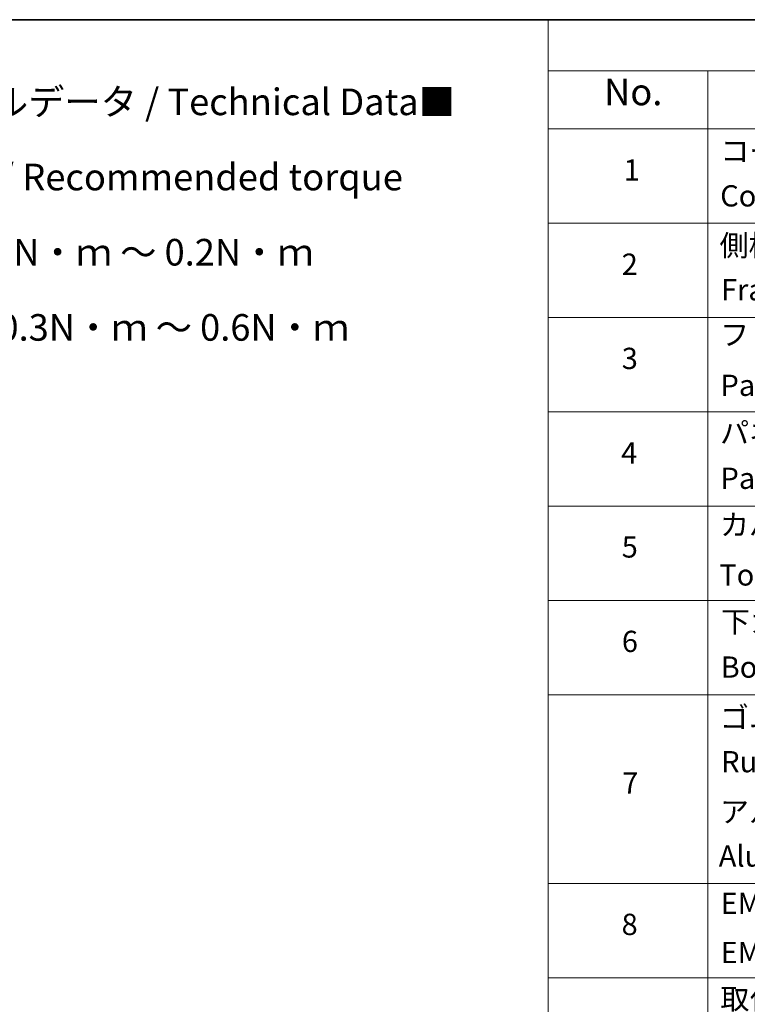
# Model space of a CAD drawing. Units: millimetres. Extents: x 36 to 10067, y 20 to 1846.
# Drawn here: x 427 to 598, y 491 to 722 of the extents above; entities that cross this region are included whole.
import ezdxf

# ---------------------------------------------------------------- set-up
doc = ezdxf.new("R2010")
doc.units = ezdxf.units.MM
doc.header["$LTSCALE"] = 2.5
doc.layers.add('Border (ISO)', color=7, linetype='Continuous', lineweight=35)
doc.layers.add('Symbol (ISO)', color=7, linetype='Continuous', lineweight=18)
doc.styles.add('Note Text (TK)', font='MS PGothic.ttf')
doc.styles.add('Note Text (TK2)', font='MS PGothic.ttf')

# ---------------------------------------------------------------- blocks, each defined once
blk = doc.blocks.new('図面枠 tk図枠')
at = {"layer": 'Border (ISO)'}
blk.add_line((14.5, 289), (405.5, 289), dxfattribs=at)
blk = doc.blocks.new('テーブル68')
at = {"layer": 'Symbol (ISO)'}
for p, q in [((220.5, 289), (405.5, 289)), ((220.5, 289), (220.5, 284.179)), ((220.5, 284.179), (405.5, 284.179)), ((220.5, 284.179), (220.5, 278.738)), ((235.5, 284.179), (235.5, 278.738)), ((220.5, 278.738), (405.5, 278.738)), ((220.5, 278.738), (220.5, 163.487)), ((235.5, 278.738), (235.5, 163.487)), ((220.5, 269.873), (405.5, 269.873)), ((220.5, 261.007), (405.5, 261.007)), ((220.5, 252.142), (405.5, 252.142)), ((220.5, 243.276), (405.5, 243.276)), ((220.5, 234.411), (405.5, 234.411)), ((220.5, 225.545), (405.5, 225.545)), ((220.5, 207.814), (405.5, 207.814)), ((220.5, 198.949), (405.5, 198.949))]:
    blk.add_line(p, q, dxfattribs=at)
at = {"layer": 'Symbol (ISO)', "color": 7, "attachment_point": 7}
for s, insert, char_height, style in [('No.', (225.759, 280.179), 2.5, 'Note Text (TK)'), ('コーナーブロック', (236.692, 275.031), 2, 'Note Text (TK2)'), ('1', (227.597, 273.247), 2, 'Note Text (TK2)'), ('Corner block', (236.679, 270.82), 2, 'Note Text (TK2)'), ('側板', (236.615, 266.153), 2, 'Note Text (TK2)'), ('2', (227.418, 264.393), 2, 'Note Text (TK2)'), ('Frame', (236.756, 262.001), 2, 'Note Text (TK2)'), ('フレーム', (236.666, 257.773), 2, 'Note Text (TK2)'), ('3', (227.418, 255.539), 2, 'Note Text (TK2)'), ('Panel support frame', (236.705, 253.013), 2, 'Note Text (TK2)'), ('パネル', (236.666, 248.545), 2, 'Note Text (TK2)'), ('4', (227.367, 246.662), 2, 'Note Text (TK2)'), ('Panel', (236.705, 244.276), 2, 'Note Text (TK2)'), ('カバー', (236.654, 239.908), 2, 'Note Text (TK2)'), ('5', (227.418, 237.82), 2, 'Note Text (TK2)'), ('Top cover', (236.59, 235.194), 2, 'Note Text (TK2)'), ('下カバー', (236.743, 230.785), 2, 'Note Text (TK2)'), ('6', (227.431, 228.943), 2, 'Note Text (TK2)'), ('Bottom cover', (236.718, 226.528), 2, 'Note Text (TK2)'), ('ゴム足', (236.654, 221.802), 2, 'Note Text (TK2)'), ('Ruber feet', (236.769, 217.639), 2, 'Note Text (TK2)'), ('7', (227.469, 215.645), 2, 'Note Text (TK2)'), ('アルミ足', (236.654, 212.937), 2, 'Note Text (TK2)'), ('Aluminium feet', (236.538, 208.773), 2, 'Note Text (TK2)'), ('EMCシールドガスケット', (236.718, 204.323), 2, 'Note Text (TK2)'), ('8', (227.405, 202.346), 2, 'Note Text (TK2)'), ('EMC shielding gasket', (236.718, 199.703), 2, 'Note Text (TK2)'), ('取付ビス (皿M3 x 8)', (236.692, 195.352), 2, 'Note Text (TK2)')]:
    blk.add_mtext(s, dxfattribs=dict(at, insert=insert, char_height=char_height, style=style))

msp = doc.modelspace()

# ---------------------------------------------------------------- block references
at = {"xscale": 2.5, "yscale": 2.5, "zscale": 2.5}
for name in ['図面枠 tk図枠', 'テーブル68']:
    msp.add_blockref(name, (0, 0), dxfattribs=at)

# ---------------------------------------------------------------- texts
at = {"layer": 'Symbol (ISO)', "color": 7, "insert": (377.8562, 706.3218), "char_height": 6.25, "width": 154.093564, "attachment_point": 1, "line_spacing_factor": 1.695652, "style": 'Note Text (TK)'}
msp.add_mtext('\\fＭＳ Ｐゴシック|b0|i0;■テクニカルデータ / Technical Data■\\P\\fＭＳ Ｐゴシック|b0|i0;締付トルク / Recommended torque\\P\\fＭＳ Ｐゴシック|b0|i0;M2.5 ： 0.15N・ｍ ～ 0.2N・ｍ\\P\\fＭＳ Ｐゴシック|b0|i0;M3、M4 ： 0.3N・ｍ ～ 0.6N・ｍ', dxfattribs=at)

doc.saveas('drawing.dxf')
